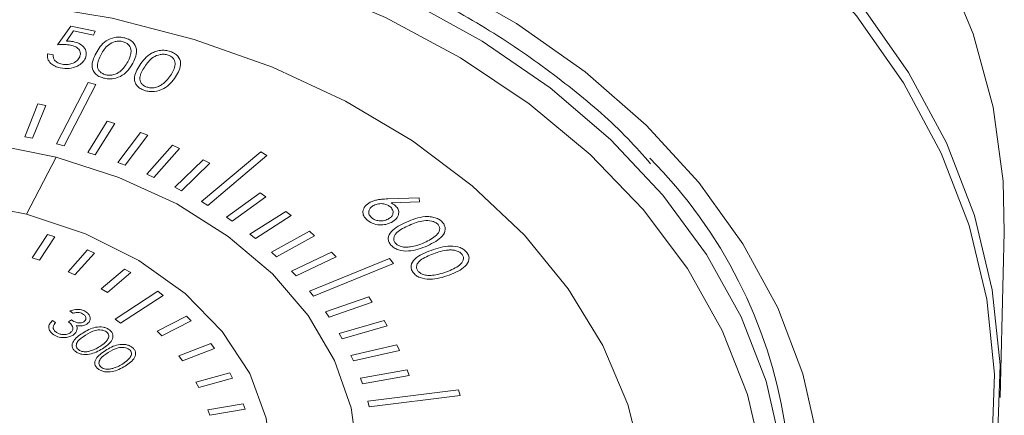
# Model space of a CAD drawing. Units: inches. Extents: x -43 to 67, y -18 to 67.
# Drawn here: x -9 to -8, y 38 to 38 of the extents above; entities that cross this region are included whole.
import ezdxf

# ---------------------------------------------------------------- set-up
doc = ezdxf.new("R2010")
doc.units = ezdxf.units.IN
doc.header["$MEASUREMENT"] = 0
doc.layers.get('0').update_dxf_attribs({"lineweight": 15})

msp = doc.modelspace()

# ---------------------------------------------------------------- linework, layer by layer
at = {"linetype": 'Continuous', "lineweight": 15}
for p, q in [((-8.8881, 38.0773), (-8.9064, 38.0518)), ((-8.8943, 38.0569), (-8.8844, 38.0709)), ((-8.8549, 38.0703), (-8.8881, 38.0773)), ((-8.8844, 38.0709), (-8.8571, 38.0652)), ((-8.8571, 38.0652), (-8.8549, 38.0703)), ((-8.9123, 38.0377), (-8.9201, 38.0393)), ((-8.9078, 37.9153), (-8.8644, 37.9998)), ((-8.8538, 37.997), (-8.8972, 37.9126)), ((-8.8644, 37.9998), (-8.8538, 37.997)), ((-8.9517, 37.9251), (-8.9334, 37.9703)), ((-8.9226, 37.9681), (-8.9409, 37.923)), ((-8.9334, 37.9703), (-8.9226, 37.9681)), ((-8.865, 37.9034), (-8.838, 37.9463)), ((-8.8277, 37.9431), (-8.8547, 37.9002)), ((-8.838, 37.9463), (-8.8277, 37.9431)), ((-8.9409, 37.923), (-8.9517, 37.9251)), ((-8.8234, 37.8894), (-8.7922, 37.9309)), ((-8.7823, 37.9271), (-8.8135, 37.8857)), ((-8.7922, 37.9309), (-8.7823, 37.9271)), ((-8.8972, 37.9126), (-8.9078, 37.9153)), ((-8.7834, 37.8734), (-8.7482, 37.9132)), ((-8.7386, 37.909), (-8.7738, 37.8691)), ((-8.7482, 37.9132), (-8.7386, 37.909)), ((-8.9083, 37.897), (-8.9493, 37.8183)), ((-8.8547, 37.9002), (-8.865, 37.9034)), ((-8.745, 37.8554), (-8.7059, 37.8934)), ((-8.7085, 37.8356), (-8.6268, 37.9044)), ((-8.7059, 37.8934), (-8.6968, 37.8887)), ((-8.6182, 37.8993), (-8.6998, 37.8305)), ((-8.6268, 37.9044), (-8.6182, 37.8993)), ((-8.8135, 37.8857), (-8.8234, 37.8894)), ((-8.6968, 37.8887), (-8.7359, 37.8507)), ((-8.7738, 37.8691), (-8.7834, 37.8734)), ((-8.7359, 37.8507), (-8.745, 37.8554)), ((-8.674, 37.814), (-8.6278, 37.8478)), ((-8.6198, 37.8422), (-8.6659, 37.8085)), ((-8.6278, 37.8478), (-8.6198, 37.8422)), ((-8.4086, 37.8408), (-8.4519, 37.8394)), ((-8.4082, 37.8353), (-8.4086, 37.8408)), ((-8.6998, 37.8305), (-8.7085, 37.8356)), ((-8.4472, 37.8339), (-8.4082, 37.8353)), ((-8.6659, 37.8085), (-8.674, 37.814)), ((-8.6417, 37.7908), (-8.5924, 37.8222)), ((-8.5848, 37.8163), (-8.6342, 37.7849)), ((-8.5924, 37.8222), (-8.5848, 37.8163)), ((-8.9414, 37.7583), (-8.9202, 37.7903)), ((-8.9103, 37.787), (-8.9314, 37.755)), ((-8.9202, 37.7903), (-8.9103, 37.787)), ((-8.6342, 37.7849), (-8.6417, 37.7908)), ((-8.6118, 37.766), (-8.5595, 37.7949)), ((-8.5526, 37.7887), (-8.6049, 37.7597)), ((-8.5595, 37.7949), (-8.5526, 37.7887)), ((-7.6089, 37.5659), (-7.6033, 37.7936)), ((-8.9314, 37.755), (-8.9414, 37.7583)), ((-8.8919, 37.7391), (-8.8651, 37.769)), ((-8.8558, 37.7648), (-8.8826, 37.7349)), ((-8.8651, 37.769), (-8.8558, 37.7648)), ((-8.6049, 37.7597), (-8.6118, 37.766)), ((-8.5845, 37.7398), (-8.5294, 37.7661)), ((-8.5231, 37.7595), (-8.5782, 37.7332)), ((-8.5294, 37.7661), (-8.5231, 37.7595)), ((-8.5597, 37.7124), (-8.4497, 37.7573)), ((-8.4441, 37.7504), (-8.5541, 37.7055)), ((-8.4497, 37.7573), (-8.4441, 37.7504)), ((-8.8826, 37.7349), (-8.8919, 37.7391)), ((-8.8462, 37.7156), (-8.8143, 37.7428)), ((-8.8058, 37.7378), (-8.8378, 37.7106)), ((-8.8143, 37.7428), (-8.8058, 37.7378)), ((-8.5782, 37.7332), (-8.5845, 37.7398)), ((-8.8378, 37.7106), (-8.8462, 37.7156)), ((-8.8272, 37.6737), (-8.7686, 37.7122)), ((-8.7611, 37.7065), (-8.8197, 37.668)), ((-8.7686, 37.7122), (-8.7611, 37.7065)), ((-8.5541, 37.7055), (-8.5597, 37.7124)), ((-8.5378, 37.6838), (-8.4781, 37.7044)), ((-8.4781, 37.7044), (-8.4732, 37.6972)), ((-8.4732, 37.6972), (-8.5328, 37.6766)), ((-8.8894, 37.6851), (-8.8854, 37.6818)), ((-8.7695, 37.6572), (-8.7288, 37.6778)), ((-8.7288, 37.6778), (-8.7224, 37.6715)), ((-8.5328, 37.6766), (-8.5378, 37.6838)), ((-8.9093, 37.6689), (-8.9132, 37.672)), ((-8.8872, 37.6726), (-8.8913, 37.67)), ((-8.8197, 37.668), (-8.8272, 37.6737)), ((-8.7224, 37.6715), (-8.7631, 37.6509)), ((-8.5187, 37.6541), (-8.4571, 37.6717)), ((-8.4529, 37.6644), (-8.5145, 37.6468)), ((-8.4571, 37.6717), (-8.4529, 37.6644)), ((-8.7631, 37.6509), (-8.7695, 37.6572)), ((-8.5145, 37.6468), (-8.5187, 37.6541)), ((-8.7396, 37.6233), (-8.6955, 37.6401)), ((-8.6955, 37.6401), (-8.6903, 37.6332)), ((-8.5026, 37.6236), (-8.4394, 37.6382)), ((-8.4394, 37.6382), (-8.4359, 37.6306)), ((-8.7344, 37.6165), (-8.7396, 37.6233)), ((-8.6903, 37.6332), (-8.7344, 37.6165)), ((-8.4991, 37.6161), (-8.5026, 37.6236)), ((-8.4359, 37.6306), (-8.4991, 37.6161)), ((-8.7161, 37.587), (-8.6694, 37.5996)), ((-8.6694, 37.5996), (-8.6655, 37.5924)), ((-8.4895, 37.5924), (-8.4251, 37.6038)), ((-8.4224, 37.5961), (-8.4868, 37.5847)), ((-8.4251, 37.6038), (-8.4224, 37.5961)), ((-8.7122, 37.5797), (-8.7161, 37.587)), ((-8.6655, 37.5924), (-8.7122, 37.5797)), ((-8.4868, 37.5847), (-8.4895, 37.5924)), ((-8.4796, 37.5606), (-8.3545, 37.5762)), ((-8.3525, 37.5684), (-8.4776, 37.5528)), ((-8.3545, 37.5762), (-8.3525, 37.5684)), ((-8.6994, 37.5489), (-8.6508, 37.5572)), ((-8.6508, 37.5572), (-8.6482, 37.5496)), ((-8.4776, 37.5528), (-8.4796, 37.5606)), ((-8.6968, 37.5413), (-8.6994, 37.5489)), ((-8.6482, 37.5496), (-8.6968, 37.5413))]:
    msp.add_line(p, q, dxfattribs=at)
at = {"linetype": 'Continuous', "lineweight": 15, "flags": 128}
for points in [[(-9.1281, 38.8908), (-8.9831, 38.8859), (-8.8395, 38.8713), (-8.6984, 38.8471), (-8.5613, 38.8136), (-8.4293, 38.7709), (-8.3036, 38.7196), (-8.1854, 38.6601), (-8.0757, 38.5929), (-7.9756, 38.5186), (-7.8859, 38.438), (-7.8074, 38.3516), (-7.7409, 38.2604), (-7.687, 38.1652), (-7.6461, 38.0667), (-7.6186, 37.9659), (-7.6048, 37.8638), (-7.6033, 37.7936)], [(-9.1281, 38.6413), (-8.9822, 38.6363), (-8.8376, 38.6213), (-8.6958, 38.5966), (-8.558, 38.5623), (-8.4255, 38.5188), (-8.2996, 38.4664), (-8.1814, 38.4057), (-8.0721, 38.3372), (-7.9726, 38.2616), (-7.8839, 38.1795), (-7.8069, 38.0918), (-7.7421, 37.9992), (-7.6903, 37.9026), (-7.6519, 37.8029), (-7.6274, 37.7011), (-7.6168, 37.5981), (-7.6203, 37.4948), (-7.6379, 37.3923), (-7.6694, 37.2914), (-7.6921, 37.238)], [(-9.1281, 38.3127), (-8.9948, 38.3078), (-8.8629, 38.293), (-8.734, 38.2686), (-8.6093, 38.2347), (-8.4904, 38.1919), (-8.3784, 38.1405), (-8.2747, 38.081), (-8.1803, 38.0143), (-8.0963, 37.9409), (-8.0236, 37.8618), (-7.963, 37.7777), (-7.9151, 37.6895), (-7.8806, 37.5983), (-7.8597, 37.5051), (-7.8527, 37.4108), (-7.8597, 37.3166), (-7.8806, 37.2233), (-7.9024, 37.1617)], [(-9.0304, 38.2681), (-8.9012, 38.2559), (-8.7746, 38.234), (-8.652, 38.2027), (-8.5348, 38.1624), (-8.4243, 38.1135), (-8.3218, 38.0566), (-8.2284, 37.9923), (-8.1452, 37.9214), (-8.0732, 37.8446), (-8.0131, 37.7628), (-7.9656, 37.677), (-7.9313, 37.5881), (-7.9106, 37.4971), (-7.9037, 37.405)], [(-7.9416, 38.2558), (-7.8777, 38.195), (-7.8002, 38.1068), (-7.7351, 38.0137), (-7.6831, 37.9167), (-7.6445, 37.8165), (-7.6198, 37.7142), (-7.6091, 37.6106), (-7.6127, 37.5068), (-7.6304, 37.4038), (-7.6621, 37.3024), (-7.7074, 37.2037), (-7.7661, 37.1085), (-7.8362, 37.0191)], [(-7.9287, 37.3874), (-7.9357, 37.4791), (-7.9567, 37.5697), (-7.9915, 37.6582), (-8.0395, 37.7435), (-8.1004, 37.8246), (-8.1732, 37.9006), (-8.2573, 37.9706), (-8.3516, 38.0338), (-8.455, 38.0894), (-8.5663, 38.1367), (-8.6841, 38.1753), (-8.8072, 38.2046), (-8.934, 38.2243), (-9.0631, 38.2343)], [(-8.0935, 37.3874), (-8.1005, 37.4723), (-8.1214, 37.5561), (-8.1559, 37.6376), (-8.2036, 37.7157), (-8.2637, 37.7894), (-8.3356, 37.8576), (-8.4181, 37.9195), (-8.5103, 37.9742), (-8.6108, 38.0209), (-8.7183, 38.0591), (-8.8314, 38.0882), (-8.9484, 38.1078), (-9.0679, 38.1177)], [(-9.7459, 37.5794), (-9.7162, 37.6451), (-9.6725, 37.7068), (-9.6161, 37.763), (-9.5481, 37.8125), (-9.4702, 37.854), (-9.3843, 37.8866), (-9.2923, 37.9095), (-9.1964, 37.9221), (-9.0989, 37.9243), (-9.0021, 37.9158), (-8.9083, 37.897)], [(-8.9083, 37.897), (-8.8219, 37.8691), (-8.7424, 37.8324), (-8.6715, 37.7878), (-8.6108, 37.7361), (-8.5617, 37.6787), (-8.5252, 37.6167), (-8.5022, 37.5515), (-8.4933, 37.4847), (-8.4985, 37.4177), (-8.5178, 37.3519), (-8.5507, 37.289), (-8.5965, 37.2302), (-8.6542, 37.1769), (-8.7226, 37.1303)], [(-8.9493, 37.8183), (-9.0334, 37.8347), (-9.1202, 37.8408), (-9.2072, 37.8366), (-9.292, 37.822), (-9.3721, 37.7975), (-9.4452, 37.7639), (-9.5093, 37.722), (-9.5625, 37.6731), (-9.6032, 37.6186), (-9.6305, 37.56)], [(-8.7983, 37.1948), (-8.7343, 37.2396), (-8.6823, 37.2915), (-8.6438, 37.3491), (-8.6201, 37.4105), (-8.6118, 37.4739), (-8.6192, 37.5374), (-8.642, 37.599), (-8.6797, 37.6568), (-8.731, 37.7091), (-8.7944, 37.7544), (-8.8679, 37.7911), (-8.9493, 37.8183)]]:
    msp.add_lwpolyline(points, dxfattribs=at)
at = {"linetype": 'Continuous', "lineweight": 15}
msp.add_arc((-8.5623, 37.4262), 0.6648, 333.4625, 44.892, dxfattribs=at)
for points, knots in [([(-9.1281, 38.2881), (-9.1065, 38.2879), (-9.0436, 38.2872), (-8.9399, 38.2794), (-8.8185, 38.2619), (-8.7003, 38.2358), (-8.5864, 38.2016), (-8.478, 38.1596), (-8.3762, 38.1102), (-8.2818, 38.054), (-8.1966, 37.9913), (-8.1322, 37.9356), (-8.1004, 37.8994), (-8.0901, 37.8877)], [0, 0, 0, 0, 0.052396, 0.152415, 0.252453, 0.352475, 0.452478, 0.55246, 0.652423, 0.752373, 0.852321, 0.952286, 1, 1, 1, 1]), ([(-8.8849, 38.0561), (-8.8866, 38.0563), (-8.8897, 38.0569), (-8.8929, 38.0569), (-8.8943, 38.0569)], [0, 0, 0, 0, 0.5598148, 1, 1, 1, 1]), ([(-8.8682, 38.0334), (-8.8674, 38.0361), (-8.8659, 38.0413), (-8.8698, 38.0486), (-8.8765, 38.0538), (-8.8821, 38.0553), (-8.8849, 38.0561)], [0, 0, 0, 0, 0.280032, 0.559401, 0.77954, 1, 1, 1, 1]), ([(-8.8137, 38.0611), (-8.8159, 38.0616), (-8.8204, 38.0625), (-8.8298, 38.0619), (-8.8444, 38.0557), (-8.8499, 38.0464), (-8.8535, 38.0402)], [0, 0, 0, 0, 0.1255711, 0.2511483, 0.5002978, 1, 1, 1, 1]), ([(-8.8465, 38.0382), (-8.8438, 38.0431), (-8.8397, 38.0505), (-8.8289, 38.0561), (-8.8215, 38.057), (-8.8179, 38.0564), (-8.8161, 38.056)], [0, 0, 0, 0, 0.500405, 0.749248, 0.874716, 1, 1, 1, 1]), ([(-8.8161, 38.056), (-8.8145, 38.0554), (-8.8112, 38.0542), (-8.8066, 38.05), (-8.8038, 38.0408), (-8.8074, 38.0333), (-8.8098, 38.0283)], [0, 0, 0, 0, 0.125276, 0.250765, 0.499777, 1, 1, 1, 1]), ([(-8.8027, 38.0265), (-8.7998, 38.033), (-8.7953, 38.0426), (-8.8008, 38.0541), (-8.8073, 38.059), (-8.8116, 38.0604), (-8.8137, 38.0611)], [0, 0, 0, 0, 0.499388, 0.748725, 0.874338, 1, 1, 1, 1]), ([(-8.9064, 38.0518), (-8.9031, 38.0521), (-8.8972, 38.0525), (-8.8913, 38.0517), (-8.8888, 38.0513)], [0, 0, 0, 0, 0.560327, 1, 1, 1, 1]), ([(-8.8888, 38.0513), (-8.8862, 38.0506), (-8.881, 38.0492), (-8.8762, 38.0447), (-8.8745, 38.0398), (-8.8755, 38.0368), (-8.8759, 38.0353)], [0, 0, 0, 0, 0.280207, 0.55931, 0.779442, 1, 1, 1, 1]), ([(-8.7512, 38.0425), (-8.7534, 38.0431), (-8.7578, 38.0443), (-8.7649, 38.0442), (-8.7717, 38.0427), (-8.7835, 38.0373), (-8.789, 38.0298), (-8.7933, 38.0238)], [0, 0, 0, 0, 0.125343, 0.250656, 0.375979, 0.501426, 1, 1, 1, 1]), ([(-8.744, 38.0074), (-8.7404, 38.0136), (-8.7349, 38.0231), (-8.7391, 38.0348), (-8.7451, 38.04), (-8.7492, 38.0417), (-8.7512, 38.0425)], [0, 0, 0, 0, 0.49935, 0.748733, 0.874346, 1, 1, 1, 1]), ([(-8.9201, 38.0393), (-8.9203, 38.0369), (-8.9207, 38.0322), (-8.9164, 38.0262), (-8.9102, 38.0219), (-8.9052, 38.0206), (-8.9028, 38.02)], [0, 0, 0, 0, 0.279835, 0.559432, 0.779598, 1, 1, 1, 1]), ([(-8.9002, 38.0249), (-8.9023, 38.0255), (-8.9064, 38.0267), (-8.9106, 38.0301), (-8.9125, 38.034), (-8.9124, 38.0364), (-8.9123, 38.0377)], [0, 0, 0, 0, 0.279805, 0.559585, 0.779453, 1, 1, 1, 1]), ([(-8.9028, 38.02), (-8.8987, 38.0194), (-8.8905, 38.0183), (-8.8794, 38.0216), (-8.8717, 38.027), (-8.8694, 38.0313), (-8.8682, 38.0334)], [0, 0, 0, 0, 0.279891, 0.558929, 0.779417, 1, 1, 1, 1]), ([(-8.8759, 38.0353), (-8.877, 38.0333), (-8.8792, 38.0294), (-8.886, 38.0257), (-8.8933, 38.024), (-8.8979, 38.0246), (-8.9002, 38.0249)], [0, 0, 0, 0, 0.280093, 0.559734, 0.779893, 1, 1, 1, 1]), ([(-8.8535, 38.0402), (-8.8566, 38.0338), (-8.8612, 38.0243), (-8.8561, 38.0128), (-8.8497, 38.008), (-8.8455, 38.0066), (-8.8434, 38.0059)], [0, 0, 0, 0, 0.4997, 0.748853, 0.874419, 1, 1, 1, 1]), ([(-8.8406, 38.0105), (-8.8422, 38.0111), (-8.8455, 38.0123), (-8.849, 38.0155), (-8.8511, 38.0191), (-8.8523, 38.027), (-8.8491, 38.0332), (-8.8465, 38.0382)], [0, 0, 0, 0, 0.125008, 0.250205, 0.375297, 0.500601, 1, 1, 1, 1]), ([(-8.7865, 38.0214), (-8.7833, 38.0262), (-8.7784, 38.0334), (-8.767, 38.0383), (-8.7595, 38.0389), (-8.756, 38.038), (-8.7542, 38.0376)], [0, 0, 0, 0, 0.500403, 0.749263, 0.874709, 1, 1, 1, 1]), ([(-8.7542, 38.0376), (-8.7526, 38.0369), (-8.7495, 38.0355), (-8.7453, 38.0311), (-8.7436, 38.0217), (-8.748, 38.0144), (-8.7509, 38.0095)], [0, 0, 0, 0, 0.125275, 0.250758, 0.499773, 1, 1, 1, 1]), ([(-8.8434, 38.0059), (-8.8411, 38.0054), (-8.8366, 38.0045), (-8.8271, 38.005), (-8.8123, 38.011), (-8.8066, 38.0203), (-8.8027, 38.0265)], [0, 0, 0, 0, 0.125621, 0.25125, 0.50065, 1, 1, 1, 1]), ([(-8.8198, 38.0155), (-8.8213, 38.0144), (-8.8243, 38.0121), (-8.8299, 38.0102), (-8.8355, 38.0096), (-8.8389, 38.0102), (-8.8406, 38.0105)], [0, 0, 0, 0, 0.280319, 0.559819, 0.779982, 1, 1, 1, 1]), ([(-8.8098, 38.0283), (-8.8112, 38.0258), (-8.8139, 38.0212), (-8.818, 38.0173), (-8.8198, 38.0155)], [0, 0, 0, 0, 0.560122, 1, 1, 1, 1]), ([(-8.7933, 38.0238), (-8.797, 38.0176), (-8.8017, 38.0098), (-8.8001, 37.9999), (-8.7974, 37.9953), (-8.793, 37.9914), (-8.7889, 37.9897), (-8.7869, 37.9889)], [0, 0, 0, 0, 0.498626, 0.624116, 0.7494, 0.874703, 1, 1, 1, 1]), ([(-8.7836, 37.9934), (-8.7852, 37.9941), (-8.7883, 37.9955), (-8.7925, 37.9999), (-8.7945, 38.0093), (-8.7897, 38.0166), (-8.7865, 38.0214)], [0, 0, 0, 0, 0.125248, 0.250681, 0.499544, 1, 1, 1, 1]), ([(-8.7869, 37.9889), (-8.7847, 37.9883), (-8.7803, 37.9871), (-8.7708, 37.9872), (-8.7552, 37.9924), (-8.7485, 38.0014), (-8.744, 38.0074)], [0, 0, 0, 0, 0.125641, 0.251271, 0.500637, 1, 1, 1, 1]), ([(-8.7509, 38.0095), (-8.7526, 38.0071), (-8.7557, 38.0027), (-8.7603, 37.9989), (-8.7623, 37.9973)], [0, 0, 0, 0, 0.560082, 1, 1, 1, 1]), ([(-8.7623, 37.9973), (-8.7639, 37.9962), (-8.7671, 37.9941), (-8.7729, 37.9925), (-8.7787, 37.9922), (-8.7819, 37.993), (-8.7836, 37.9934)], [0, 0, 0, 0, 0.28031, 0.559818, 0.779989, 1, 1, 1, 1]), ([(-8.4519, 37.8394), (-8.4548, 37.8393), (-8.4595, 37.8391), (-8.466, 37.8382), (-8.4713, 37.837), (-8.4744, 37.8356), (-8.476, 37.8349)], [0, 0, 0, 0, 0.340119, 0.560154, 0.78015, 1, 1, 1, 1]), ([(-8.476, 37.8349), (-8.4786, 37.8331), (-8.4838, 37.8297), (-8.4866, 37.8226), (-8.4856, 37.8161), (-8.4827, 37.8127), (-8.4813, 37.8109)], [0, 0, 0, 0, 0.2796741, 0.5592345, 0.7795608, 1, 1, 1, 1]), ([(-8.4749, 37.814), (-8.4761, 37.8155), (-8.4786, 37.8186), (-8.4781, 37.8236), (-8.4757, 37.8278), (-8.4728, 37.8296), (-8.4713, 37.8305)], [0, 0, 0, 0, 0.279598, 0.559343, 0.779611, 1, 1, 1, 1]), ([(-8.4713, 37.8305), (-8.4692, 37.8314), (-8.4648, 37.8331), (-8.4577, 37.8328), (-8.4518, 37.8311), (-8.4492, 37.829), (-8.4479, 37.828)], [0, 0, 0, 0, 0.279589, 0.559352, 0.779649, 1, 1, 1, 1]), ([(-8.4479, 37.828), (-8.4467, 37.8265), (-8.4442, 37.8234), (-8.4447, 37.8184), (-8.4471, 37.8142), (-8.4501, 37.8124), (-8.4515, 37.8115)], [0, 0, 0, 0, 0.279465, 0.559259, 0.779529, 1, 1, 1, 1]), ([(-8.4412, 37.8299), (-8.4422, 37.8307), (-8.4439, 37.8322), (-8.4462, 37.8334), (-8.4472, 37.8339)], [0, 0, 0, 0, 0.559827, 1, 1, 1, 1]), ([(-8.4468, 37.807), (-8.4443, 37.8087), (-8.4392, 37.8119), (-8.4365, 37.8186), (-8.437, 37.8249), (-8.4398, 37.8282), (-8.4412, 37.8299)], [0, 0, 0, 0, 0.279864, 0.559478, 0.77969, 1, 1, 1, 1]), ([(-8.4515, 37.8115), (-8.4537, 37.8106), (-8.458, 37.8089), (-8.4651, 37.8092), (-8.471, 37.8109), (-8.4736, 37.813), (-8.4749, 37.814)], [0, 0, 0, 0, 0.279559, 0.559362, 0.779629, 1, 1, 1, 1]), ([(-8.3764, 37.8071), (-8.3778, 37.8084), (-8.3806, 37.8111), (-8.3867, 37.8137), (-8.3935, 37.8151), (-8.4076, 37.8151), (-8.418, 37.8109), (-8.4262, 37.8075)], [0, 0, 0, 0, 0.12529, 0.250559, 0.375875, 0.501356, 1, 1, 1, 1]), ([(-8.4813, 37.8109), (-8.4788, 37.8091), (-8.4738, 37.8053), (-8.4637, 37.8032), (-8.4542, 37.8039), (-8.4493, 37.806), (-8.4468, 37.807)], [0, 0, 0, 0, 0.279749, 0.559385, 0.779592, 1, 1, 1, 1]), ([(-8.4262, 37.8075), (-8.4342, 37.8038), (-8.446, 37.7982), (-8.4518, 37.7868), (-8.4508, 37.7802), (-8.4487, 37.7772), (-8.4476, 37.7758)], [0, 0, 0, 0, 0.499693, 0.748871, 0.87442, 1, 1, 1, 1]), ([(-8.4414, 37.7783), (-8.4422, 37.7795), (-8.4438, 37.7818), (-8.4438, 37.7859), (-8.4424, 37.7897), (-8.4366, 37.7965), (-8.4287, 37.8), (-8.4224, 37.8029)], [0, 0, 0, 0, 0.125003, 0.250191, 0.375311, 0.500633, 1, 1, 1, 1]), ([(-8.4224, 37.8029), (-8.416, 37.8057), (-8.4063, 37.8099), (-8.3929, 37.8096), (-8.3862, 37.8072), (-8.3839, 37.8051), (-8.3827, 37.8041)], [0, 0, 0, 0, 0.500453, 0.749308, 0.874729, 1, 1, 1, 1]), ([(-8.3827, 37.8041), (-8.3819, 37.8029), (-8.3803, 37.8005), (-8.3803, 37.7952), (-8.3861, 37.7867), (-8.3953, 37.7822), (-8.4015, 37.7792)], [0, 0, 0, 0, 0.125296, 0.2508, 0.499837, 1, 1, 1, 1]), ([(-8.3974, 37.7748), (-8.3895, 37.7787), (-8.3777, 37.7845), (-8.3722, 37.7959), (-8.3732, 37.8026), (-8.3754, 37.8056), (-8.3764, 37.8071)], [0, 0, 0, 0, 0.4993595, 0.7487023, 0.8743498, 1, 1, 1, 1]), ([(-8.4476, 37.7758), (-8.4462, 37.7744), (-8.4434, 37.7717), (-8.4354, 37.7681), (-8.4184, 37.7665), (-8.4058, 37.7715), (-8.3974, 37.7748)], [0, 0, 0, 0, 0.125631, 0.251281, 0.500671, 1, 1, 1, 1]), ([(-8.4205, 37.7734), (-8.4227, 37.7731), (-8.427, 37.7725), (-8.4331, 37.7734), (-8.4382, 37.7754), (-8.4403, 37.7773), (-8.4414, 37.7783)], [0, 0, 0, 0, 0.280364, 0.559834, 0.780022, 1, 1, 1, 1]), ([(-8.4015, 37.7792), (-8.4049, 37.7778), (-8.4109, 37.7753), (-8.4176, 37.774), (-8.4205, 37.7734)], [0, 0, 0, 0, 0.560078, 1, 1, 1, 1]), ([(-8.3429, 37.7654), (-8.3441, 37.7668), (-8.3466, 37.7696), (-8.3542, 37.7735), (-8.371, 37.7759), (-8.3838, 37.7714), (-8.3924, 37.7685)], [0, 0, 0, 0, 0.1256, 0.251175, 0.50032, 1, 1, 1, 1]), ([(-8.3924, 37.7685), (-8.4007, 37.7652), (-8.4131, 37.7603), (-8.4202, 37.7493), (-8.4199, 37.7426), (-8.4181, 37.7396), (-8.4172, 37.7381)], [0, 0, 0, 0, 0.499689, 0.7488839, 0.8744412, 1, 1, 1, 1]), ([(-8.4107, 37.7402), (-8.4113, 37.7415), (-8.4127, 37.7439), (-8.4123, 37.7479), (-8.4104, 37.7516), (-8.404, 37.7581), (-8.3957, 37.7612), (-8.3891, 37.7637)], [0, 0, 0, 0, 0.125027, 0.250213, 0.375309, 0.500627, 1, 1, 1, 1]), ([(-8.3891, 37.7637), (-8.3824, 37.7661), (-8.374, 37.7691), (-8.3628, 37.7691), (-8.3575, 37.7681), (-8.3526, 37.766), (-8.3505, 37.7638), (-8.3495, 37.7627)], [0, 0, 0, 0, 0.4993439, 0.6246732, 0.7497793, 0.8749683, 1, 1, 1, 1]), ([(-8.3495, 37.7627), (-8.3488, 37.7615), (-8.3475, 37.7591), (-8.348, 37.7538), (-8.3547, 37.7455), (-8.3644, 37.7416), (-8.3709, 37.739)], [0, 0, 0, 0, 0.125271, 0.250741, 0.499779, 1, 1, 1, 1]), ([(-8.3673, 37.7344), (-8.359, 37.7378), (-8.3466, 37.7429), (-8.3399, 37.7541), (-8.3401, 37.7608), (-8.342, 37.7639), (-8.3429, 37.7654)], [0, 0, 0, 0, 0.499326, 0.7487, 0.874329, 1, 1, 1, 1]), ([(-8.4172, 37.7381), (-8.4159, 37.7366), (-8.4134, 37.7338), (-8.4058, 37.7298), (-8.3891, 37.7272), (-8.376, 37.7315), (-8.3673, 37.7344)], [0, 0, 0, 0, 0.125645, 0.251269, 0.500658, 1, 1, 1, 1]), ([(-8.3904, 37.7342), (-8.3926, 37.734), (-8.397, 37.7337), (-8.403, 37.7349), (-8.4078, 37.7372), (-8.4097, 37.7392), (-8.4107, 37.7402)], [0, 0, 0, 0, 0.280306, 0.559808, 0.780011, 1, 1, 1, 1]), ([(-8.3709, 37.739), (-8.3744, 37.7378), (-8.3806, 37.7356), (-8.3874, 37.7346), (-8.3904, 37.7342)], [0, 0, 0, 0, 0.560107, 1, 1, 1, 1]), ([(-8.8663, 37.683), (-8.868, 37.6842), (-8.8716, 37.6864), (-8.8802, 37.6878), (-8.886, 37.6861), (-8.8894, 37.6851)], [0, 0, 0, 0, 0.2805875, 0.5611057, 1, 1, 1, 1]), ([(-8.8854, 37.6818), (-8.884, 37.6822), (-8.8811, 37.6829), (-8.8769, 37.683), (-8.8732, 37.6821), (-8.8715, 37.6809), (-8.8706, 37.6803)], [0, 0, 0, 0, 0.28052, 0.559893, 0.779828, 1, 1, 1, 1]), ([(-8.8706, 37.6803), (-8.8697, 37.6794), (-8.8678, 37.6777), (-8.8673, 37.6747), (-8.868, 37.6719), (-8.8697, 37.6706), (-8.8705, 37.67)], [0, 0, 0, 0, 0.280306, 0.56, 0.780161, 1, 1, 1, 1]), ([(-8.8663, 37.6667), (-8.8648, 37.668), (-8.8617, 37.6706), (-8.8612, 37.6756), (-8.8628, 37.6798), (-8.8651, 37.682), (-8.8663, 37.683)], [0, 0, 0, 0, 0.279052, 0.558532, 0.779274, 1, 1, 1, 1]), ([(-8.9132, 37.672), (-8.9147, 37.6704), (-8.9178, 37.6673), (-8.9189, 37.6618), (-8.9171, 37.6569), (-8.9145, 37.6546), (-8.9132, 37.6534)], [0, 0, 0, 0, 0.280422, 0.55957, 0.779613, 1, 1, 1, 1]), ([(-8.9126, 37.6626), (-8.9123, 37.6639), (-8.9118, 37.6661), (-8.91, 37.6681), (-8.9093, 37.6689)], [0, 0, 0, 0, 0.558604, 1, 1, 1, 1]), ([(-8.8913, 37.67), (-8.8899, 37.6687), (-8.8871, 37.6662), (-8.8849, 37.6618), (-8.8859, 37.6575), (-8.8882, 37.6556), (-8.8894, 37.6546)], [0, 0, 0, 0, 0.281534, 0.560507, 0.780366, 1, 1, 1, 1]), ([(-8.8705, 37.67), (-8.8714, 37.6695), (-8.8734, 37.6685), (-8.8771, 37.6683), (-8.8821, 37.6693), (-8.8851, 37.6713), (-8.8872, 37.6726)], [0, 0, 0, 0, 0.186664, 0.373268, 0.560659, 1, 1, 1, 1]), ([(-8.8806, 37.6649), (-8.8777, 37.6645), (-8.8726, 37.6637), (-8.8683, 37.6657), (-8.8663, 37.6667)], [0, 0, 0, 0, 0.559735, 1, 1, 1, 1]), ([(-8.8797, 37.6588), (-8.8796, 37.66), (-8.8794, 37.6621), (-8.8802, 37.6641), (-8.8806, 37.6649)], [0, 0, 0, 0, 0.5596373, 1, 1, 1, 1]), ([(-8.8349, 37.6588), (-8.8361, 37.6597), (-8.8387, 37.6614), (-8.8453, 37.6633), (-8.858, 37.6628), (-8.8663, 37.6579), (-8.8718, 37.6546)], [0, 0, 0, 0, 0.125597, 0.251176, 0.500295, 1, 1, 1, 1]), ([(-8.9132, 37.6534), (-8.911, 37.6519), (-8.9066, 37.6491), (-8.8983, 37.6479), (-8.8908, 37.6489), (-8.887, 37.6508), (-8.8851, 37.6517)], [0, 0, 0, 0, 0.279986, 0.559354, 0.77979, 1, 1, 1, 1]), ([(-8.9088, 37.6561), (-8.91, 37.6571), (-8.9121, 37.6591), (-8.9124, 37.6615), (-8.9126, 37.6626)], [0, 0, 0, 0, 0.559929, 1, 1, 1, 1]), ([(-8.8894, 37.6546), (-8.8911, 37.6538), (-8.8945, 37.6522), (-8.9004, 37.6523), (-8.9054, 37.6537), (-8.9076, 37.6553), (-8.9088, 37.6561)], [0, 0, 0, 0, 0.27907, 0.558859, 0.779194, 1, 1, 1, 1]), ([(-8.8718, 37.6546), (-8.8769, 37.6511), (-8.8834, 37.6468), (-8.8864, 37.6396), (-8.8865, 37.6358), (-8.8851, 37.6322), (-8.8829, 37.6302), (-8.8819, 37.6292)], [0, 0, 0, 0, 0.498601, 0.624087, 0.749381, 0.874669, 1, 1, 1, 1]), ([(-8.8851, 37.6517), (-8.8836, 37.6529), (-8.881, 37.6549), (-8.8801, 37.6576), (-8.8797, 37.6588)], [0, 0, 0, 0, 0.559212, 1, 1, 1, 1]), ([(-8.8777, 37.6317), (-8.8785, 37.6325), (-8.8801, 37.6341), (-8.8811, 37.638), (-8.8786, 37.6449), (-8.8723, 37.6489), (-8.8681, 37.6516)], [0, 0, 0, 0, 0.125247, 0.250661, 0.499558, 1, 1, 1, 1]), ([(-8.8681, 37.6516), (-8.8638, 37.6542), (-8.8575, 37.6582), (-8.8475, 37.6592), (-8.8421, 37.658), (-8.84, 37.6567), (-8.839, 37.6561)], [0, 0, 0, 0, 0.500423, 0.749275, 0.874732, 1, 1, 1, 1]), ([(-8.839, 37.6561), (-8.8382, 37.6553), (-8.8366, 37.6536), (-8.8355, 37.6497), (-8.8383, 37.6429), (-8.8443, 37.6387), (-8.8484, 37.636)], [0, 0, 0, 0, 0.125273, 0.250714, 0.499754, 1, 1, 1, 1]), ([(-8.8446, 37.633), (-8.8394, 37.6366), (-8.8317, 37.642), (-8.8297, 37.651), (-8.8316, 37.6559), (-8.8338, 37.6578), (-8.8349, 37.6588)], [0, 0, 0, 0, 0.499361, 0.748712, 0.874348, 1, 1, 1, 1]), ([(-8.8484, 37.636), (-8.8506, 37.6346), (-8.8546, 37.6322), (-8.8593, 37.6306), (-8.8614, 37.6299)], [0, 0, 0, 0, 0.560087, 1, 1, 1, 1]), ([(-8.8037, 37.6348), (-8.8049, 37.6357), (-8.8075, 37.6374), (-8.8141, 37.6393), (-8.8268, 37.6388), (-8.8351, 37.6339), (-8.8406, 37.6306)], [0, 0, 0, 0, 0.1255991, 0.2511731, 0.5002967, 1, 1, 1, 1]), ([(-8.8819, 37.6292), (-8.8806, 37.6284), (-8.878, 37.6266), (-8.8714, 37.6247), (-8.8586, 37.625), (-8.8502, 37.6298), (-8.8446, 37.633)], [0, 0, 0, 0, 0.125628, 0.251267, 0.500658, 1, 1, 1, 1]), ([(-8.8614, 37.6299), (-8.8629, 37.6295), (-8.866, 37.6287), (-8.8707, 37.6288), (-8.8748, 37.6298), (-8.8767, 37.631), (-8.8777, 37.6317)], [0, 0, 0, 0, 0.280315, 0.559852, 0.780034, 1, 1, 1, 1]), ([(-8.8406, 37.6306), (-8.8457, 37.6271), (-8.8522, 37.6227), (-8.8552, 37.6155), (-8.8553, 37.6118), (-8.8538, 37.6081), (-8.8517, 37.6062), (-8.8507, 37.6052)], [0, 0, 0, 0, 0.498609, 0.624074, 0.749365, 0.874673, 1, 1, 1, 1]), ([(-8.8465, 37.6076), (-8.8473, 37.6084), (-8.8489, 37.61), (-8.8499, 37.614), (-8.8474, 37.6209), (-8.8411, 37.6249), (-8.8369, 37.6276)], [0, 0, 0, 0, 0.125269, 0.250678, 0.499547, 1, 1, 1, 1]), ([(-8.8369, 37.6276), (-8.8326, 37.6302), (-8.8263, 37.6341), (-8.8163, 37.6352), (-8.8109, 37.634), (-8.8088, 37.6327), (-8.8078, 37.632)], [0, 0, 0, 0, 0.500414, 0.749266, 0.874717, 1, 1, 1, 1]), ([(-8.8078, 37.632), (-8.807, 37.6312), (-8.8054, 37.6296), (-8.8043, 37.6257), (-8.8071, 37.6188), (-8.8131, 37.6147), (-8.8172, 37.6119)], [0, 0, 0, 0, 0.1252515, 0.2507176, 0.4997338, 1, 1, 1, 1]), ([(-8.8133, 37.609), (-8.8082, 37.6126), (-8.8005, 37.6179), (-8.7985, 37.6269), (-8.8004, 37.6318), (-8.8026, 37.6338), (-8.8037, 37.6348)], [0, 0, 0, 0, 0.499345, 0.748711, 0.874347, 1, 1, 1, 1]), ([(-8.8507, 37.6052), (-8.8494, 37.6043), (-8.8468, 37.6026), (-8.8402, 37.6007), (-8.8274, 37.601), (-8.819, 37.6058), (-8.8133, 37.609)], [0, 0, 0, 0, 0.125629, 0.251267, 0.50066, 1, 1, 1, 1]), ([(-8.8172, 37.6119), (-8.8194, 37.6106), (-8.8234, 37.6082), (-8.8281, 37.6066), (-8.8302, 37.6059)], [0, 0, 0, 0, 0.560101, 1, 1, 1, 1]), ([(-8.8302, 37.6059), (-8.8317, 37.6055), (-8.8348, 37.6047), (-8.8395, 37.6048), (-8.8436, 37.6058), (-8.8455, 37.607), (-8.8465, 37.6076)], [0, 0, 0, 0, 0.280324, 0.55987, 0.78006, 1, 1, 1, 1])]:
    msp.add_open_spline(points, degree=3, knots=knots, dxfattribs=at)

doc.saveas('drawing.dxf')
